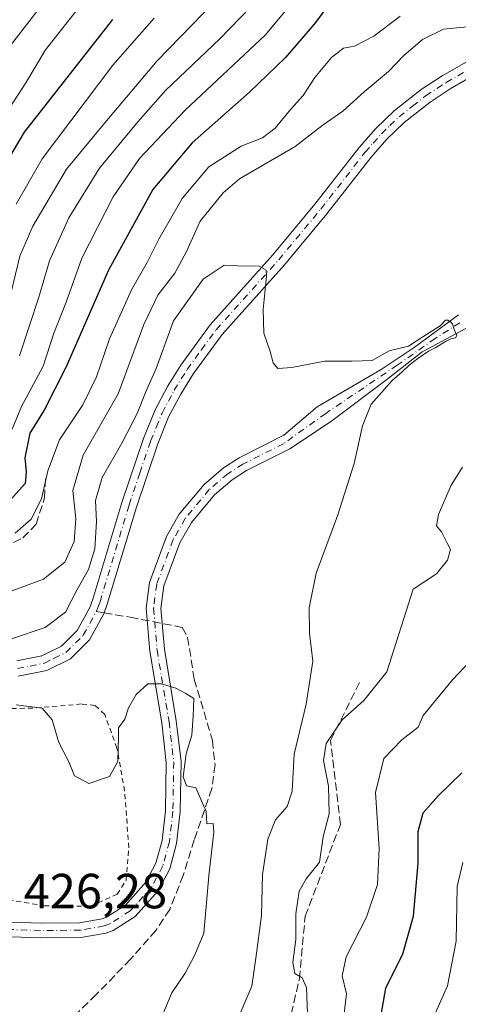
# Model space of a CAD drawing. Units: metres. Extents: x 586444 to 589846, y 4772934 to 4775292.
# Drawn here: x 586838 to 586927, y 4773321 to 4773521 of the extents above; entities that cross this region are included whole.
import ezdxf

# ---------------------------------------------------------------- set-up
doc = ezdxf.new("R2010")
doc.units = ezdxf.units.M
doc.header["$MEASUREMENT"] = 0
for name, pattern in [('DGN Style 2', [1.648017, 0.98881, -0.659207]), ('DGN Style 3', [2.307223, 1.648017, -0.659207]), ('DGN Style 4', [2.638475, 1.318413, -0.659207, 0.001648, -0.659207])]:
    doc.linetypes.add(name, pattern=pattern)
for name, color, linetype, lineweight in [('Alambrada', 7, 'DGN Style 2', 0), ('Arbolado forestal CxS', 92, 'Continuous', 0), ('Camino Cxs', 7, 'Continuous', 0), ('Camino eje', 30, 'DGN Style 4', 13), ('Corriente natural Cxs', 4, 'Continuous', 13), ('Corriente natural eje', 4, 'DGN Style 4', 0), ('Curva de nivel maestra', 30, 'Continuous', 30), ('Curva de nivel normal', 30, 'Continuous', 0), ('Rótulo de punto de cota en terreno', 7, 'Continuous', 0), ('Senda', 7, 'DGN Style 3', 0), ('Senda no paivmentada conexión', 7, 'DGN Style 3', 0), ('Suelo desnudo CxS', 253, 'Continuous', 0)]:
    doc.layers.add(name, color=color, linetype=linetype, lineweight=lineweight)
doc.styles.add('Style-Arial', font='txt')

# ---------------------------------------------------------------- blocks, each defined once
blk = doc.blocks.new('*U8')
at = {"layer": 'Arbolado forestal CxS', "color": 92, "linetype": 'Continuous', "lineweight": 0}
blk.add_polyline3d([(586831.9901, 4773334.3601, 426.2286), (586841.9301, 4773334.0101, 426.4836), (586850.1401, 4773334.0801, 427.0696), (586855.2501, 4773335.0101, 427.5181), (586856.6801, 4773335.5201, 427.6172), (586861.1501, 4773338.3801, 427.863), (586865.8201, 4773343.6001, 428.1801), (586868.1701, 4773348.0801, 428.3724), (586869.5801, 4773353.2201, 428.8401), (586870.3301, 4773359.6401, 429.3245), (586870.4901, 4773369.8201, 429.5503), (586869.5201, 4773378.1201, 429.5747), (586867.1001, 4773392.6501, 430.8102), (586866.4001, 4773400.9501, 430.9588), (586867.0101, 4773405.5201, 430.8655), (586870.2601, 4773414.3001, 431.5429), (586872.5901, 4773418.3901, 431.8653), (586877.2901, 4773424.0501, 432.8442), (586880.9001, 4773427.1101, 433.4309), (586883.7701, 4773428.9601, 433.7006), (586892.6201, 4773433.3801, 434.4976), (586900.8599, 4773438.858, 434.7726), (586912.2899, 4773447.4305, 434.5329), (586919.4852, 4773453.0516, 435.1666), (586930.2287, 4773458.8606, 435.2878)], dxfattribs=at)

msp = doc.modelspace()

# ---------------------------------------------------------------- linework, layer by layer
at = {"layer": 'Alambrada', "color": 7, "linetype": 'DGN Style 2', "lineweight": 0}
for points in [[(586852.1001, 4773340.4801, 431.6504), (586857.5101, 4773342.9001, 433.7458), (586859.3401, 4773345.7701, 431.6891), (586859.8701, 4773352.3401, 435.2998), (586859.0101, 4773363.9001, 434.3832), (586857.4601, 4773372.5901, 439.6244), (586854.9601, 4773379.4301, 437.188), (586852.9801, 4773381.2601, 436.0433), (586850.2301, 4773381.5401, 434.8975), (586840.3501, 4773380.6801, 433.2388), (586830.8801, 4773380.5601, 434.3087)], [(586832.1201, 4773342.3501, 427.162), (586842.6901, 4773340.5201, 432.1235), (586852.1001, 4773340.4801, 431.6504)]]:
    msp.add_polyline3d(points, dxfattribs=at)
at = {"layer": 'Arbolado forestal CxS', "color": 92, "linetype": 'Continuous', "lineweight": 0}
for points in [[(586926.8949, 4773460.6068, 435.8684), (586917.8461, 4773453.9393, 435.4149), (586916.8371, 4773453.2666, 435.3594), (586911.1786, 4773449.4943, 434.9853), (586898.1611, 4773441.8743, 434.2992), (586891.3901, 4773436.1201, 434.0837), (586882.2801, 4773431.5701, 433.1408), (586879.1101, 4773429.5201, 432.8449), (586875.1501, 4773426.1601, 432.3748), (586870.1101, 4773420.1001, 431.8204), (586867.5301, 4773415.5701, 431.3132), (586864.0801, 4773406.2501, 431.1787), (586863.3801, 4773401.0201, 430.7577), (586864.1201, 4773392.2801, 430.4614), (586866.5501, 4773377.7001, 429.4369), (586867.4901, 4773369.6701, 429.0139), (586867.3301, 4773359.8401, 428.7137), (586866.6301, 4773353.8001, 428.4664), (586865.3701, 4773349.1901, 428.3611), (586863.3401, 4773345.3201, 428.2768), (586859.1901, 4773340.6901, 428.1764), (586855.3401, 4773338.2301, 427.8321), (586854.4701, 4773337.9101, 427.7506), (586849.8601, 4773337.0701, 427.3119), (586841.9701, 4773337.0101, 426.6164), (586832.0101, 4773337.3601, 425.8317)], [(586832.0101, 4773337.3601, 425.8317), (586841.9701, 4773337.0101, 426.6164), (586849.8601, 4773337.0701, 427.3119), (586854.4701, 4773337.9101, 427.7506), (586855.3401, 4773338.2301, 427.8321), (586859.1901, 4773340.6901, 428.1764), (586863.3401, 4773345.3201, 428.2768), (586865.3701, 4773349.1901, 428.3611), (586866.6301, 4773353.8001, 428.4664), (586867.3301, 4773359.8401, 428.7137), (586867.4901, 4773369.6701, 429.0139), (586866.5501, 4773377.7001, 429.4369), (586864.1201, 4773392.2801, 430.4614), (586863.3801, 4773401.0201, 430.7577), (586864.0801, 4773406.2501, 431.1787), (586867.5301, 4773415.5701, 431.3132), (586870.1101, 4773420.1001, 431.8204), (586875.1501, 4773426.1601, 432.3748), (586879.1101, 4773429.5201, 432.8449), (586882.2801, 4773431.5701, 433.1408), (586891.3901, 4773436.1201, 434.0837), (586898.1611, 4773441.8743, 434.2992), (586911.1786, 4773449.4943, 434.9853), (586916.8371, 4773453.2666, 435.3594), (586917.8461, 4773453.9393, 435.4149), (586926.8949, 4773460.6068, 435.8684)], [(586831.9901, 4773334.3601, 426.2286), (586841.9301, 4773334.0101, 426.4836), (586850.1401, 4773334.0801, 427.0696), (586855.2501, 4773335.0101, 427.5181), (586856.6801, 4773335.5201, 427.6172), (586861.1501, 4773338.3801, 427.863), (586865.8201, 4773343.6001, 428.1801), (586868.1701, 4773348.0801, 428.3724), (586869.5801, 4773353.2201, 428.8401), (586870.3301, 4773359.6401, 429.3245), (586870.4901, 4773369.8201, 429.5503), (586869.5201, 4773378.1201, 429.5747), (586867.1001, 4773392.6501, 430.8102), (586866.4001, 4773400.9501, 430.9588), (586867.0101, 4773405.5201, 430.8655), (586870.2601, 4773414.3001, 431.5429), (586872.5901, 4773418.3901, 431.8653), (586877.2901, 4773424.0501, 432.8442), (586880.9001, 4773427.1101, 433.4309), (586883.7701, 4773428.9601, 433.7006), (586892.6201, 4773433.3801, 434.4976), (586900.8599, 4773438.858, 434.7726), (586912.2899, 4773447.4305, 434.5329), (586919.4852, 4773453.0516, 435.1666), (586930.2287, 4773458.8606, 435.2878)]]:
    msp.add_polyline3d(points, dxfattribs=at)
at = {"layer": 'Camino Cxs', "color": 7, "linetype": 'Continuous', "lineweight": 0}
for points in [[(586837.1001, 4773390.2801, 434.0529), (586842.2001, 4773391.3201, 433.3788), (586846.1801, 4773393.2701, 433.3713), (586849.3601, 4773396.4701, 434.4262), (586851.9401, 4773401.1301, 437.8479), (586852.5501, 4773402.8101, 438.8073), (586858.4701, 4773422.4901, 435.985), (586862.8501, 4773435.4901, 439.206), (586865.2201, 4773441.3101, 440.0602), (586867.7302, 4773446.0401, 436.5804), (586870.4401, 4773450.3901, 434.9993), (586876.4101, 4773458.5501, 434.4428), (586889.1501, 4773472.7801, 438.3065), (586897.6901, 4773483.0601, 436.5198), (586906.7001, 4773494.6201, 437.5265), (586910.0601, 4773498.4501, 437.8269), (586913.7701, 4773502.0101, 438.3618), (586919.2901, 4773506.3501, 444.0802), (586923.5701, 4773509.1201, 442.6475), (586929.8301, 4773512.7401, 439.2199)], [(586837.1001, 4773390.2801, 434.0529), (586842.2001, 4773391.3201, 433.3788), (586846.1801, 4773393.2701, 433.3713), (586849.3601, 4773396.4701, 434.4262), (586851.9401, 4773401.1301, 437.8479), (586852.5501, 4773402.8101, 438.8073), (586858.4701, 4773422.4901, 435.985), (586862.8501, 4773435.4901, 439.206), (586865.2201, 4773441.3101, 440.0602), (586867.7302, 4773446.0401, 436.5804), (586870.4401, 4773450.3901, 434.9993), (586876.4101, 4773458.5501, 434.4428), (586889.1501, 4773472.7801, 438.3065), (586897.6901, 4773483.0601, 436.5198), (586906.7001, 4773494.6201, 437.5265), (586910.0601, 4773498.4501, 437.8269), (586913.7701, 4773502.0101, 438.3618), (586919.2901, 4773506.3501, 444.0802), (586923.5701, 4773509.1201, 442.6475), (586929.8301, 4773512.7401, 439.2199)], [(586931.3001, 4773510.0101, 439.4046), (586925.1901, 4773506.4801, 440.8201), (586921.0901, 4773503.8301, 440.8351), (586915.8102, 4773499.6701, 438.2895), (586912.3101, 4773496.3001, 437.5486), (586909.0901, 4773492.6401, 437.2746), (586900.1002, 4773481.1101, 437.4933), (586891.5002, 4773470.7601, 436.9003), (586878.8201, 4773456.6001, 434.3097), (586873.0102, 4773448.6501, 433.797), (586870.4201, 4773444.4901, 435.167), (586868.0301, 4773439.9901, 436.2766), (586865.7501, 4773434.4101, 435.7165), (586861.4202, 4773421.5401, 435.6203), (586855.4901, 4773401.8301, 435.4734), (586854.7732, 4773399.8555, 434.9736), (586851.8701, 4773394.6001, 434.3872), (586848.0101, 4773390.7101, 433.6625), (586843.2001, 4773388.3601, 434.1289), (586837.4001, 4773387.1701, 434.2865)], [(586931.3001, 4773510.0101, 439.4046), (586925.1901, 4773506.4801, 440.8201), (586921.0901, 4773503.8301, 440.8351), (586915.8102, 4773499.6701, 438.2895), (586912.3101, 4773496.3001, 437.5486), (586909.0901, 4773492.6401, 437.2746), (586900.1002, 4773481.1101, 437.4933), (586891.5002, 4773470.7601, 436.9003), (586878.8201, 4773456.6001, 434.3097), (586873.0102, 4773448.6501, 433.797), (586870.4201, 4773444.4901, 435.167), (586868.0301, 4773439.9901, 436.2766), (586865.7501, 4773434.4101, 435.7165), (586861.4202, 4773421.5401, 435.6203), (586855.4901, 4773401.8301, 435.4734), (586854.7732, 4773399.8555, 434.9736), (586851.8701, 4773394.6001, 434.3872), (586848.0101, 4773390.7101, 433.6625), (586843.2001, 4773388.3601, 434.1289), (586837.4001, 4773387.1701, 434.2865)]]:
    msp.add_polyline3d(points, dxfattribs=at)
at = {"layer": 'Camino eje', "color": 30, "linetype": 'DGN Style 4', "lineweight": 13}
for points in [[(586853.2669, 4773400.3301, 436.1527), (586853.2875, 4773400.3675, 436.1748), (586853.7151, 4773401.4801, 436.8325), (586854.0201, 4773402.3201, 437.2083), (586859.9451, 4773422.0151, 435.8691), (586862.1101, 4773428.4501, 433.606), (586864.3001, 4773434.9501, 437.3332), (586865.4401, 4773437.7401, 438.5562), (586866.6251, 4773440.6501, 437.8349), (586869.0751, 4773445.2651, 435.8679), (586871.7251, 4773449.5201, 434.2602), (586874.6301, 4773453.4951, 434.1501), (586877.6151, 4773457.5751, 434.2351), (586890.3251, 4773471.7701, 437.4896), (586898.8951, 4773482.0851, 436.9691), (586907.8951, 4773493.6301, 437.3196), (586909.5051, 4773495.4601, 437.5161), (586911.1851, 4773497.3751, 437.6158), (586912.9351, 4773499.0601, 437.8266), (586914.7901, 4773500.8401, 438.3471), (586917.5501, 4773503.0101, 439.8791), (586920.1901, 4773505.0901, 442.3007), (586924.3801, 4773507.8001, 441.8876), (586930.5651, 4773511.3751, 439.246)], [(586837.2501, 4773388.7251, 434.1321), (586839.8001, 4773389.2451, 434.0114), (586842.7001, 4773389.8401, 433.7398), (586844.6901, 4773390.8151, 433.446), (586847.0951, 4773391.9901, 433.1126), (586850.6151, 4773395.5351, 434.2255), (586851.9301, 4773397.9151, 434.1882), (586853.2669, 4773400.3301, 436.1527)]]:
    msp.add_polyline3d(points, dxfattribs=at)
at = {"layer": 'Corriente natural Cxs', "color": 4, "linetype": 'Continuous', "lineweight": 13}
for points in [[(586832.0101, 4773337.3601, 425.8317), (586841.9701, 4773337.0101, 426.6164), (586849.8601, 4773337.0701, 427.3119), (586854.4701, 4773337.9101, 427.7506), (586855.3401, 4773338.2301, 427.8321), (586859.1901, 4773340.6901, 428.1764), (586863.3401, 4773345.3201, 428.2768), (586865.3701, 4773349.1901, 428.3611), (586866.6301, 4773353.8001, 428.4664), (586867.3301, 4773359.8401, 428.7137), (586867.4901, 4773369.6701, 429.0139), (586866.5501, 4773377.7001, 429.4369), (586864.1201, 4773392.2801, 430.4614), (586863.3801, 4773401.0201, 430.7577), (586864.0801, 4773406.2501, 431.1787), (586867.5301, 4773415.5701, 431.3132), (586870.1101, 4773420.1001, 431.8204), (586875.1501, 4773426.1601, 432.3748), (586879.1101, 4773429.5201, 432.8449), (586882.2801, 4773431.5701, 433.1408), (586891.3901, 4773436.1201, 434.0837), (586898.1611, 4773441.8743, 434.2992), (586911.1786, 4773449.4943, 434.9853), (586917.8461, 4773453.9393, 435.4149), (586926.8949, 4773460.6068, 435.8684)], [(586832.0101, 4773337.3601, 425.8317), (586841.9701, 4773337.0101, 426.6164), (586849.8601, 4773337.0701, 427.3119), (586854.4701, 4773337.9101, 427.7506), (586855.3401, 4773338.2301, 427.8321), (586859.1901, 4773340.6901, 428.1764), (586863.3401, 4773345.3201, 428.2768), (586865.3701, 4773349.1901, 428.3611), (586866.6301, 4773353.8001, 428.4664), (586867.3301, 4773359.8401, 428.7137), (586867.4901, 4773369.6701, 429.0139), (586866.5501, 4773377.7001, 429.4369), (586864.1201, 4773392.2801, 430.4614), (586863.3801, 4773401.0201, 430.7577), (586864.0801, 4773406.2501, 431.1787), (586867.5301, 4773415.5701, 431.3132), (586870.1101, 4773420.1001, 431.8204), (586875.1501, 4773426.1601, 432.3748), (586879.1101, 4773429.5201, 432.8449), (586882.2801, 4773431.5701, 433.1408), (586891.3901, 4773436.1201, 434.0837), (586898.1611, 4773441.8743, 434.2992), (586911.1786, 4773449.4943, 434.9853), (586917.8461, 4773453.9393, 435.4149), (586926.8949, 4773460.6068, 435.8684)], [(586930.2287, 4773458.8606, 435.2878), (586919.4852, 4773453.0516, 435.1666), (586912.2899, 4773447.4305, 434.5329), (586900.8599, 4773438.858, 434.7726), (586892.6201, 4773433.3801, 434.4976), (586883.7701, 4773428.9601, 433.7006), (586880.9001, 4773427.1101, 433.4309), (586877.2901, 4773424.0501, 432.8442), (586872.5901, 4773418.3901, 431.8653), (586870.2601, 4773414.3001, 431.5429), (586867.0101, 4773405.5201, 430.8655), (586866.4001, 4773400.9501, 430.9588), (586867.1001, 4773392.6501, 430.8102), (586869.5201, 4773378.1201, 429.5747), (586870.4901, 4773369.8201, 429.5503), (586870.3301, 4773359.6401, 429.3245), (586869.5801, 4773353.2201, 428.8401), (586868.1701, 4773348.0801, 428.3724), (586865.8201, 4773343.6001, 428.1801), (586861.1501, 4773338.3801, 427.863), (586856.6801, 4773335.5201, 427.6172), (586855.2501, 4773335.0101, 427.5181), (586850.1401, 4773334.0801, 427.0696), (586841.9301, 4773334.0101, 426.4836), (586831.9901, 4773334.3601, 426.2286)], [(586930.2287, 4773458.8606, 435.2878), (586919.4852, 4773453.0516, 435.1666), (586912.2899, 4773447.4305, 434.5329), (586900.8599, 4773438.858, 434.7726), (586892.6201, 4773433.3801, 434.4976), (586883.7701, 4773428.9601, 433.7006), (586880.9001, 4773427.1101, 433.4309), (586877.2901, 4773424.0501, 432.8442), (586872.5901, 4773418.3901, 431.8653), (586870.2601, 4773414.3001, 431.5429), (586867.0101, 4773405.5201, 430.8655), (586866.4001, 4773400.9501, 430.9588), (586867.1001, 4773392.6501, 430.8102), (586869.5201, 4773378.1201, 429.5747), (586870.4901, 4773369.8201, 429.5503), (586870.3301, 4773359.6401, 429.3245), (586869.5801, 4773353.2201, 428.8401), (586868.1701, 4773348.0801, 428.3724), (586865.8201, 4773343.6001, 428.1801), (586861.1501, 4773338.3801, 427.863), (586856.6801, 4773335.5201, 427.6172), (586855.2501, 4773335.0101, 427.5181), (586850.1401, 4773334.0801, 427.0696), (586841.9301, 4773334.0101, 426.4836), (586831.9901, 4773334.3601, 426.2286)]]:
    msp.add_polyline3d(points, dxfattribs=at)
at = {"layer": 'Corriente natural eje', "color": 4, "linetype": 'DGN Style 4', "lineweight": 0}
msp.add_polyline3d([(586927.133, 4773458.9664, 435.3738), (586922.1059, 4773455.7914, 435.4665), (586914.433, 4773450.3674, 435.1394), (586899.8809, 4773440.5778, 434.5536), (586891.3223, 4773434.4116, 434.2404), (586883.0301, 4773430.2701, 433.4433), (586880.0001, 4773428.3201, 433.1364), (586876.2201, 4773425.1101, 432.5791), (586871.3501, 4773419.2401, 431.8085), (586868.8901, 4773414.9301, 431.4023), (586865.5501, 4773405.8901, 430.9983), (586864.8901, 4773400.9801, 430.8572), (586865.6101, 4773392.4701, 430.6367), (586868.0401, 4773377.9101, 429.4934), (586868.9901, 4773369.7501, 429.2823), (586868.8301, 4773359.7401, 428.9956), (586868.1101, 4773353.5101, 428.5257), (586866.7701, 4773348.6401, 428.2786), (586864.5801, 4773344.4601, 428.2187), (586860.1701, 4773339.5301, 428.0038), (586856.0101, 4773336.8701, 427.7044), (586854.8601, 4773336.4601, 427.623), (586850.0001, 4773335.5801, 427.1903), (586841.9501, 4773335.5101, 426.5491), (586832.0001, 4773335.8601, 426.0305)], dxfattribs=at)
at = {"layer": 'Curva de nivel maestra', "color": 30, "linetype": 'Continuous', "lineweight": 30, "flags": 128}
for points, elevation in [([(586903.82, 4773528.0701), (586897.53, 4773519.6601), (586891.69, 4773512.9001), (586884.41, 4773505.8201), (586872.76, 4773495.5101), (586864.74, 4773486.0901), (586855.72, 4773469.6901), (586847.06, 4773449.8701), (586842.69, 4773441.2101), (586839.78, 4773436.5501), (586838.73, 4773431.5201), (586839.03, 4773428.7201), (586838.79, 4773426.3301), (586835.84, 4773423.0401)], 450), ([(586856.53, 4773520.5901), (586838.62, 4773497.7201), (586834.68, 4773491.0601)], 475), ([(586910.97, 4773317.2401), (586912.09, 4773323.8201), (586915.57, 4773330.7801), (586917.69, 4773338.4501), (586918.68, 4773349.2301), (586918.68, 4773355.6501), (586919.7, 4773359.4401), (586922.74, 4773362.8901), (586927.52, 4773367.5201)], 450)]:
    msp.add_lwpolyline(points, dxfattribs=dict(at, elevation=elevation))
at = {"layer": 'Curva de nivel normal', "color": 30, "linetype": 'Continuous', "lineweight": 0, "flags": 128}
for points, elevation in [([(586847.39, 4773530.32), (586834.7, 4773513.82), (586823.28, 4773495.92), (586818.81, 4773490.2), (586813.88, 4773488.17), (586807.34, 4773488.33), (586800.78, 4773490.18), (586792.76, 4773494.22), (586776.31, 4773504.06), (586762.95, 4773512.86), (586757.11, 4773516.28), (586752.78, 4773517.39), (586746.67, 4773517.6), (586741.39, 4773516.56), (586735.48, 4773514.12), (586725.01, 4773509.68), (586721.12, 4773509.06), (586713.18, 4773509.89), (586702.3, 4773514.26), (586697.77, 4773517.4), (586689.97, 4773523.49)], 485), ([(586899.03, 4773531.21), (586887.67, 4773517.5), (586871.34, 4773502.18), (586862.01, 4773492.38), (586856.67, 4773484.54), (586850.33, 4773472.08), (586847.12, 4773463.2), (586844.62, 4773456.87), (586842.48, 4773450.2), (586838.05, 4773441.99), (586836.13, 4773437.35)], 455), ([(586835.96, 4773465.2), (586837.74, 4773472.54), (586840.36, 4773478.62), (586847.23, 4773490.22), (586854.99, 4773499.62), (586865.63, 4773512.2), (586882.06, 4773529.2)], 465), ([(586888.75, 4773527.44), (586878.37, 4773516.68), (586867.33, 4773506.2), (586861.7, 4773499.78), (586853.92, 4773490.38), (586847.65, 4773480.27), (586843.75, 4773471.58), (586841.61, 4773464.22), (586837.64, 4773452.28)], 460), ([(586850.54, 4773524.04), (586842.93, 4773514.4), (586838.92, 4773507.75), (586832.99, 4773498.67)], 480), ([(586915, 4773521.28), (586909.67, 4773517.2), (586905.71, 4773515.19), (586903.49, 4773514.78), (586901.04, 4773512.88), (586897.67, 4773508.8), (586895.28, 4773505.16), (586892.79, 4773502.39), (586889.62, 4773498.55), (586887.01, 4773496.53), (586882.72, 4773494.87), (586876.12, 4773490.64), (586870.69, 4773484.2), (586865.95, 4773475.99), (586863.69, 4773471.34), (586860.41, 4773465.66), (586855.95, 4773455.69), (586853.33, 4773448), (586850.53, 4773442.32), (586845.77, 4773435.21), (586843.42, 4773428.88), (586842.14, 4773423.21), (586839.99, 4773419.1), (586836.79, 4773416.24)], 445), ([(586836.95, 4773483.07), (586842.26, 4773492.26), (586856.63, 4773511.31), (586865, 4773520.88)], 470), ([(586929.95, 4773519.26), (586923.79, 4773518.61), (586919.52, 4773516.54), (586915.72, 4773513.24), (586912.66, 4773510.06), (586907.67, 4773505.9), (586903.34, 4773501.98), (586899.34, 4773499.18), (586893.67, 4773494.78), (586882.34, 4773488.24), (586879.01, 4773485.38), (586874.39, 4773479.6), (586871.59, 4773473.45), (586869.25, 4773469.03), (586865.74, 4773464.59), (586862.92, 4773458.63), (586857.73, 4773444.58), (586850.6, 4773432.06), (586848.5, 4773424.88), (586849.09, 4773419.17), (586848.79, 4773414.55), (586846.88, 4773410.38), (586842.53, 4773406.92), (586835.24, 4773404.19)], 440), ([(586882.04, 4773317.55), (586884.85, 4773324.22), (586885.7, 4773329.89), (586886.8, 4773338.55), (586887.03, 4773346.88), (586888.14, 4773354.08), (586889.66, 4773358.01), (586892.05, 4773360.73), (586893.04, 4773363.83), (586893.45, 4773371.36), (586895.94, 4773381.52), (586897.24, 4773390.22), (586896.61, 4773395.93), (586896.5, 4773401.06), (586897.96, 4773408.1), (586902.3, 4773419.75), (586905.64, 4773430.4), (586907.39, 4773438.07), (586909.12, 4773442.48), (586911.28, 4773444.86), (586913.37, 4773447.24), (586915.35, 4773448.97), (586916.8437, 4773450.3468), (586918.6171, 4773451.7455), (586920.7651, 4773453.2191), (586922.1138, 4773453.8685), (586924.3736, 4773455.2787), (586925.33, 4773455.7), (586926.235, 4773455.9416), (586926.5348, 4773456.3912), (586926.08, 4773457.48), (586925.68, 4773458.68), (586925.3858, 4773459.0388), (586924.6865, 4773459.5133), (586924.2119, 4773459.5133), (586923.11, 4773458.38), (586919.6, 4773456.16), (586916.72, 4773454.26), (586912.7449, 4773453.2853), (586909.35, 4773451.29), (586905.17, 4773451.16), (586899.64, 4773451.17), (586893.01, 4773449.88), (586890.18, 4773449.71), (586889.22, 4773450.83), (586888.61, 4773453.16), (586887.3, 4773456.87), (586887.18, 4773461.69), (586887.87, 4773468.46), (586887.75, 4773469.69), (586886.37, 4773470.48), (586882.03, 4773470.54), (586879.25, 4773470.69), (586875, 4773467.86), (586868.94, 4773459.39), (586865.44, 4773449.7), (586863.25, 4773444.8), (586861.53, 4773440.54), (586858.46, 4773434.55), (586854.48, 4773427.55), (586853.1, 4773422.91), (586853.32, 4773418.61), (586852.96, 4773413.07), (586851.68, 4773408.84), (586849.28, 4773404.69), (586847.02, 4773400.18), (586842.88, 4773397.11), (586836.03, 4773394.75)], 435), ([(586896.2, 4773318.59), (586895.98, 4773323.91), (586895.12, 4773325.89), (586893.6, 4773326.78), (586893.18, 4773329), (586893.83, 4773333.66), (586893.82, 4773338.88), (586894.5, 4773343.49), (586895.88, 4773346.02), (586898.65, 4773349.37), (586899.35, 4773354.55), (586900.55, 4773359.21), (586900.46, 4773364.84), (586899.42, 4773370.07), (586899.94, 4773373.51), (586903.23, 4773378.32), (586907.64, 4773382.26), (586912.29, 4773388.04), (586917.68, 4773404.88), (586922.39, 4773407.99), (586924.64, 4773410.77), (586925.26, 4773412.95), (586924.49, 4773414.35), (586923.43, 4773416.53), (586922.39, 4773417.75), (586922.82, 4773420.01), (586925.35, 4773425.98), (586927.71, 4773429.64)], 440), ([(586903.52, 4773317.57), (586904.12, 4773322.66), (586903.23, 4773326.31), (586904.03, 4773330.15), (586908.15, 4773338.21), (586910.43, 4773344.88), (586910.72, 4773352.21), (586909.98, 4773363.55), (586911.67, 4773370.49), (586915.33, 4773374.26), (586918.66, 4773376.83), (586919.66, 4773379.21), (586925.62, 4773386.42), (586929.22, 4773390.26)], 445), ([(586836.94, 4773381.35), (586842.27, 4773380.67), (586844.26, 4773378.3), (586845.62, 4773373.7), (586847.66, 4773369.78), (586848.86, 4773366.96), (586851.74, 4773365.41), (586855.92, 4773366.84), (586857.61, 4773369.88), (586857.7977, 4773375.0446), (586857.785, 4773376.6915), (586859.0795, 4773378.4761), (586859.8071, 4773380.725), (586861.38, 4773383.46), (586863.72, 4773385.63), (586866.5355, 4773385.6317), (586869.393, 4773384.785), (586871.45, 4773383.68), (586873.1024, 4773382.6433), (586872.9701, 4773379.1375), (586872.64, 4773375.19), (586871.54, 4773371.44), (586870.9, 4773366.72), (586871.57, 4773364.92), (586873.5, 4773364.49), (586875.61, 4773359.7), (586875.74, 4773357.22), (586877, 4773357.24), (586877.17, 4773355.47), (586876.12, 4773346.66), (586875.1, 4773335.01), (586873.26, 4773330.55), (586871.31, 4773326.88), (586868.61, 4773322.88), (586866.63, 4773318.21)], 430), ([(586920.6, 4773315.13), (586924.65, 4773324.28), (586926.42, 4773333.32), (586926.59, 4773344.43), (586927.77, 4773349.34)], 455)]:
    msp.add_lwpolyline(points, dxfattribs=dict(at, elevation=elevation))
at = {"layer": 'Senda', "color": 7, "linetype": 'DGN Style 3', "lineweight": 0}
for points in [[(586834.3901, 4773413.2901, 446.3269), (586838.3401, 4773415.2901, 445.9937), (586841.0301, 4773418.0801, 446.0558), (586842.7501, 4773423.4301, 446.8423), (586842.9001, 4773427.3001, 446.2982)], [(586854.8476, 4773400.0605, 435.0546), (586860.1233, 4773399.1605, 436.0309), (586870.7001, 4773397.1101, 437.738), (586871.8101, 4773395.0701, 438.5305), (586873.1801, 4773386.5501, 438.1756), (586876.8601, 4773374.1401, 441.7302), (586877.4001, 4773369.1801, 445.444), (586876.7401, 4773364.3501, 446.6671), (586873.1501, 4773353.9301, 441.3827), (586870.9201, 4773346.7201, 440.138), (586868.1801, 4773339.8101, 444.1152), (586865.3801, 4773335.5501, 444.4937), (586860.2201, 4773329.6701, 441.9751), (586853.2401, 4773322.5001, 444.1196), (586846.1501, 4773315.6601, 442.8842), (586839.0501, 4773308.7701, 441.3559), (586828.6401, 4773298.4001, 442.1251), (586823.0101, 4773293.6701, 444.76), (586819.3901, 4773291.4001, 446.7485), (586815.0501, 4773289.2501, 446.0721), (586798.6247, 4773281.3851, 448.1637), (586792.8501, 4773278.6201, 453.4515), (586784.5901, 4773275.1201, 448.7396)], [(586798.6247, 4773281.3851, 448.1637), (586813.1625, 4773269.3533, 454.5907), (586821.8937, 4773263.7971, 458.8867), (586828.6407, 4773266.1783, 458.7142), (586841.3407, 4773271.7345, 454.0278), (586859.5969, 4773281.2595, 447.6251), (586875.8689, 4773291.1815, 452.3256), (586884.9971, 4773301.8971, 446.0775), (586891.3471, 4773311.8191, 451.767), (586894.5221, 4773325.7097, 451.7828), (586895.7127, 4773338.4097, 448.3623), (586902.8565, 4773357.0629, 450.1306), (586900.8721, 4773374.1285, 444.73), (586906.8251, 4773386.0347, 454.207)]]:
    msp.add_polyline3d(points, dxfattribs=at)
at = {"layer": 'Senda no paivmentada conexión', "color": 7, "linetype": 'DGN Style 3', "lineweight": 0, "extrusion": (0.556974, -0.094996, 0.825079), "elevation": -126232.0835, "flags": 128}
msp.add_lwpolyline([(4804117.9367, 185105.2934), (4804117.9367, 185103.3499)], dxfattribs=at)
at = {"layer": 'Suelo desnudo CxS', "color": 253, "linetype": 'Continuous', "lineweight": 0}
for points in [[(586832.0101, 4773337.3601, 425.8317), (586841.9701, 4773337.0101, 426.6164), (586849.8601, 4773337.0701, 427.3119), (586854.4701, 4773337.9101, 427.7506), (586855.3401, 4773338.2301, 427.8321), (586859.1901, 4773340.6901, 428.1764), (586863.3401, 4773345.3201, 428.2768), (586865.3701, 4773349.1901, 428.3611), (586866.6301, 4773353.8001, 428.4664), (586867.3301, 4773359.8401, 428.7137), (586867.4901, 4773369.6701, 429.0139), (586866.5501, 4773377.7001, 429.4369), (586864.1201, 4773392.2801, 430.4614), (586863.3801, 4773401.0201, 430.7577), (586864.0801, 4773406.2501, 431.1787), (586867.5301, 4773415.5701, 431.3132), (586870.1101, 4773420.1001, 431.8204), (586875.1501, 4773426.1601, 432.3748), (586879.1101, 4773429.5201, 432.8449), (586882.2801, 4773431.5701, 433.1408), (586891.3901, 4773436.1201, 434.0837), (586898.1611, 4773441.8743, 434.2992), (586911.1786, 4773449.4943, 434.9853), (586916.8371, 4773453.2666, 435.3594), (586917.8461, 4773453.9393, 435.4149), (586926.8949, 4773460.6068, 435.8684)], [(586832.0101, 4773337.3601, 425.8317), (586841.9701, 4773337.0101, 426.6164), (586849.8601, 4773337.0701, 427.3119), (586854.4701, 4773337.9101, 427.7506), (586855.3401, 4773338.2301, 427.8321), (586859.1901, 4773340.6901, 428.1764), (586863.3401, 4773345.3201, 428.2768), (586865.3701, 4773349.1901, 428.3611), (586866.6301, 4773353.8001, 428.4664), (586867.3301, 4773359.8401, 428.7137), (586867.4901, 4773369.6701, 429.0139), (586866.5501, 4773377.7001, 429.4369), (586864.1201, 4773392.2801, 430.4614), (586863.3801, 4773401.0201, 430.7577), (586864.0801, 4773406.2501, 431.1787), (586867.5301, 4773415.5701, 431.3132), (586870.1101, 4773420.1001, 431.8204), (586875.1501, 4773426.1601, 432.3748), (586879.1101, 4773429.5201, 432.8449), (586882.2801, 4773431.5701, 433.1408), (586891.3901, 4773436.1201, 434.0837), (586898.1611, 4773441.8743, 434.2992), (586911.1786, 4773449.4943, 434.9853), (586916.8371, 4773453.2666, 435.3594), (586917.8461, 4773453.9393, 435.4149), (586926.8949, 4773460.6068, 435.8684)], [(586930.2287, 4773458.8606, 435.2878), (586919.4852, 4773453.0516, 435.1666), (586912.2899, 4773447.4305, 434.5329), (586900.8599, 4773438.858, 434.7726), (586892.6201, 4773433.3801, 434.4976), (586883.7701, 4773428.9601, 433.7006), (586880.9001, 4773427.1101, 433.4309), (586877.2901, 4773424.0501, 432.8442), (586872.5901, 4773418.3901, 431.8653), (586870.2601, 4773414.3001, 431.5429), (586867.0101, 4773405.5201, 430.8655), (586866.4001, 4773400.9501, 430.9588), (586867.1001, 4773392.6501, 430.8102), (586869.5201, 4773378.1201, 429.5747), (586870.4901, 4773369.8201, 429.5503), (586870.3301, 4773359.6401, 429.3245), (586869.5801, 4773353.2201, 428.8401), (586868.1701, 4773348.0801, 428.3724), (586865.8201, 4773343.6001, 428.1801), (586861.1501, 4773338.3801, 427.863), (586856.6801, 4773335.5201, 427.6172), (586855.2501, 4773335.0101, 427.5181), (586850.1401, 4773334.0801, 427.0696), (586841.9301, 4773334.0101, 426.4836), (586831.9901, 4773334.3601, 426.2286)], [(586831.9901, 4773334.3601, 426.2286), (586841.9301, 4773334.0101, 426.4836), (586850.1401, 4773334.0801, 427.0696), (586855.2501, 4773335.0101, 427.5181), (586856.6801, 4773335.5201, 427.6172), (586861.1501, 4773338.3801, 427.863), (586865.8201, 4773343.6001, 428.1801), (586868.1701, 4773348.0801, 428.3724), (586869.5801, 4773353.2201, 428.8401), (586870.3301, 4773359.6401, 429.3245), (586870.4901, 4773369.8201, 429.5503), (586869.5201, 4773378.1201, 429.5747), (586867.1001, 4773392.6501, 430.8102), (586866.4001, 4773400.9501, 430.9588), (586867.0101, 4773405.5201, 430.8655), (586870.2601, 4773414.3001, 431.5429), (586872.5901, 4773418.3901, 431.8653), (586877.2901, 4773424.0501, 432.8442), (586880.9001, 4773427.1101, 433.4309), (586883.7701, 4773428.9601, 433.7006), (586892.6201, 4773433.3801, 434.4976), (586900.8599, 4773438.858, 434.7726), (586912.2899, 4773447.4305, 434.5329), (586919.4852, 4773453.0516, 435.1666), (586930.2287, 4773458.8606, 435.2878)]]:
    msp.add_polyline3d(points, dxfattribs=at)

# ---------------------------------------------------------------- block references
at = {"layer": 'Arbolado forestal CxS', "color": 92, "linetype": 'Continuous', "lineweight": 0}
msp.add_blockref('*U8', (0, 0), dxfattribs=at)

# ---------------------------------------------------------------- texts
at = {"layer": 'Rótulo de punto de cota en terreno', "color": 7, "linetype": 'Continuous', "lineweight": 0, "style": 'Style-Arial'}
msp.add_text('426,28', height=7, dxfattribs=at).set_placement((586838.4978, 4773340.0278))

doc.saveas('drawing.dxf')
